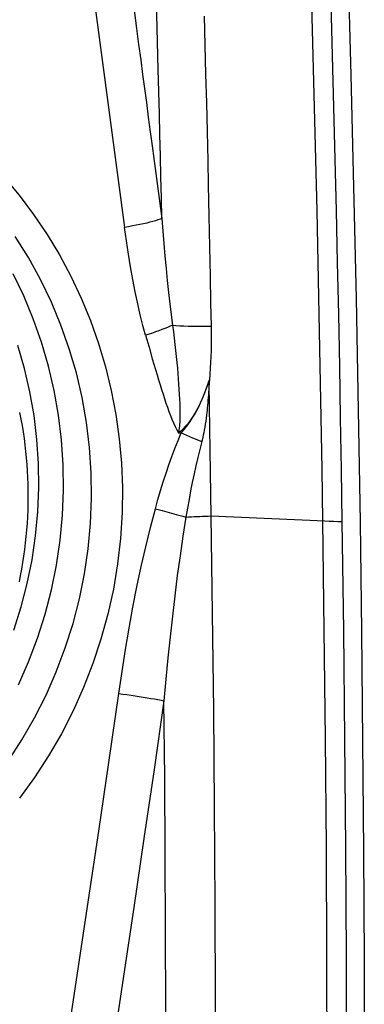
# Model space of a CAD drawing. Units: millimetres. Extents: x 0 to 594, y 0 to 420.
# Drawn here: x 268 to 269, y 84 to 90 of the extents above; entities that cross this region are included whole.
import ezdxf

# ---------------------------------------------------------------- set-up
doc = ezdxf.new("R2010")
doc.units = ezdxf.units.MM
doc.header["$LTSCALE"] = 32.67
doc.layers.add('10105076_CL', color=7, linetype='CONTINUOUS')
doc.layers.add('607088417-000_CL', color=7, linetype='CONTINUOUS')

msp = doc.modelspace()

# ---------------------------------------------------------------- linework, layer by layer
at = {"layer": '10105076_CL', "color": 7, "linetype": 'CONTINUOUS'}
msp.add_lwpolyline([(267.5429, 87.6028), (267.5495, 87.5691), (267.5556, 87.5354), (267.5611, 87.5015), (267.5661, 87.4675), (267.5705, 87.4334), (267.5744, 87.3992), (267.5778, 87.365), (267.5807, 87.3306), (267.583, 87.2963), (267.5847, 87.2619), (267.5859, 87.2274), (267.5866, 87.193), (267.5868, 87.1585), (267.5864, 87.124), (267.5854, 87.0895), (267.584, 87.055), (267.5819, 87.0205), (267.5794, 86.986), (267.5763, 86.9516), (267.5727, 86.9172), (267.5685, 86.8829), (267.5638, 86.8486), (267.5585, 86.8144), (267.5528, 86.7803), (267.5465, 86.7463), (267.5396, 86.7124)], dxfattribs=at)
at = {"layer": '607088417-000_CL', "color": 9, "linetype": 'CONTINUOUS'}
for p, q in [((267.7781, 90.9344), (268.0945, 88.5774)), ((268.2715, 89.4077), (268.2618, 89.7706)), ((268.5123, 89.6883), (268.5163, 89.536)), ((268.5163, 89.536), (268.5201, 89.3839)), ((268.5201, 89.3839), (268.5239, 89.2323)), ((268.5239, 89.2323), (268.5275, 89.0813)), ((268.5275, 89.0813), (268.531, 88.9276)), ((268.531, 88.9276), (268.5338, 88.8015)), ((268.5338, 88.8015), (268.5374, 88.6364)), ((268.5374, 88.6364), (268.5407, 88.4752)), ((268.5407, 88.4752), (268.5437, 88.3213)), ((268.5437, 88.3213), (268.5464, 88.1796)), ((268.5464, 88.1796), (268.5487, 88.0581)), ((268.2048, 88.0096), (268.2228, 87.9464)), ((268.2228, 87.9464), (268.24, 87.8863)), ((268.5324, 87.7528), (268.5377, 87.7523)), ((268.5401, 87.7754), (268.5387, 87.7624)), ((268.4517, 87.4711), (268.4996, 87.4503)), ((268.256, 87.0976), (268.292, 87.0879)), ((268.292, 87.0879), (268.3287, 87.0779)), ((268.3287, 87.0779), (268.365, 87.0678)), ((268.5496, 87.0592), (269.1457, 87.033)), ((269.1457, 87.033), (269.1686, 87.0322)), ((269.1686, 87.0322), (269.1915, 87.0315)), ((269.1915, 87.0315), (269.2141, 87.0309)), ((269.2141, 87.0309), (269.2365, 87.0305))]:
    msp.add_line(p, q, dxfattribs=at)
at = {"layer": '607088417-000_CL', "color": 7, "linetype": 'CONTINUOUS'}
for p, q in [((268.5421, 87.5212), (268.538, 87.7522)), ((268.546, 87.2902), (268.5421, 87.5212)), ((268.5496, 87.0592), (268.546, 87.2902))]:
    msp.add_line(p, q, dxfattribs=at)
for points in [[(269.1848, 92.3146), (269.2078, 91.7273), (269.2291, 91.1401), (269.2488, 90.5528), (269.2667, 89.9655), (269.283, 89.3782), (269.2976, 88.7909), (269.3105, 88.2036), (269.3217, 87.6163), (269.3312, 87.029)], [(266.879, 89.3228), (266.986, 89.2557), (267.089, 89.1834), (267.1877, 89.1061), (267.2826, 89.0234), (267.3732, 88.9356), (267.4591, 88.8433), (267.5401, 88.7466), (267.6163, 88.6454), (267.6871, 88.5406), (267.7525, 88.4321), (267.8126, 88.3199), (267.8668, 88.2048), (267.9152, 88.0869), (267.9578, 87.9662), (267.9942, 87.8435), (268.0245, 87.7189), (268.0486, 87.5923), (268.0663, 87.4647), (268.0776, 87.3364), (268.0826, 87.2071), (268.0811, 87.0768)], [(267.4829, 85.7692), (267.5553, 85.8816), (267.6217, 85.9978), (267.6819, 86.1174), (267.7357, 86.2401), (267.7828, 86.3655), (267.8233, 86.4932), (267.8569, 86.6229), (267.8835, 86.7542), (267.9031, 86.8865), (267.9156, 87.0196), (267.9209, 87.1531), (267.9191, 87.2865), (267.9102, 87.4194), (267.8942, 87.5515), (267.871, 87.6823), (267.8409, 87.8114), (267.8039, 87.9384), (267.7601, 88.063), (267.7096, 88.1848), (267.6526, 88.3033), (267.5893, 88.4184), (267.5198, 88.5295)], [(268.0811, 87.0768), (268.0726, 86.9413), (268.0573, 86.8071), (268.0352, 86.6742), (268.0062, 86.5422), (267.9703, 86.4116), (267.928, 86.2833), (267.8791, 86.1573), (267.8237, 86.0338), (267.7623, 85.9137), (267.6948, 85.7969), (267.6214, 85.6836), (267.5424, 85.5746)], [(268.4168, 87.0532), (268.4309, 87.0541), (268.4451, 87.055), (268.4596, 87.0558), (268.4743, 87.0565), (268.4891, 87.0572), (268.5041, 87.0578), (268.5192, 87.0583), (268.5343, 87.0588), (268.5496, 87.0592)], [(268.5669, 82.4636), (268.5701, 82.974), (268.572, 83.4845), (268.5726, 83.9951), (268.572, 84.5057), (268.5701, 85.0163), (268.5669, 85.527), (268.5624, 86.0377), (268.5566, 86.5484), (268.5496, 87.0592)], [(269.3312, 87.029), (269.339, 86.4518), (269.3451, 85.8747), (269.3496, 85.2976), (269.3524, 84.7205), (269.3537, 84.1435), (269.3533, 83.5665), (269.3512, 82.9896), (269.3476, 82.4128)], [(268.3064, 82.4499), (268.309, 82.8539), (268.3108, 83.258), (268.3119, 83.6621), (268.3121, 84.0663), (268.3115, 84.4704), (268.3101, 84.8746), (268.308, 85.2788), (268.305, 85.6831), (268.3012, 86.0874)]]:
    msp.add_lwpolyline(points, dxfattribs=at)
at = {"layer": '607088417-000_CL', "color": 9, "linetype": 'CONTINUOUS'}
for points in [[(269.1046, 91.948), (269.1157, 91.6573), (269.1257, 91.3832), (269.1354, 91.1103), (269.1446, 90.8391), (269.1535, 90.5691), (269.162, 90.2986), (269.1702, 90.0267), (269.178, 89.7542), (269.1855, 89.4817), (269.1926, 89.2093), (269.1993, 88.9369), (269.2057, 88.6645), (269.2118, 88.3921), (269.2174, 88.1198), (269.2227, 87.8475), (269.2277, 87.5751), (269.2322, 87.3028), (269.2365, 87.0305)], [(269.0032, 91.9297), (269.0135, 91.6573), (269.0235, 91.385), (269.0332, 91.1126), (269.0425, 90.8402), (269.0514, 90.5678), (269.0599, 90.2955), (269.0681, 90.0235), (269.076, 89.7516), (269.0834, 89.4797), (269.0905, 89.2077), (269.0973, 88.9357), (269.1036, 88.6638), (269.1096, 88.392), (269.1153, 88.1203), (269.1206, 87.8486), (269.1255, 87.5769), (269.1301, 87.3052), (269.1343, 87.0335)], [(268.1017, 90.0363), (268.113, 89.9518), (268.124, 89.8693), (268.1349, 89.788), (268.1458, 89.7063), (268.1569, 89.6228), (268.1681, 89.5391), (268.1789, 89.458), (268.1891, 89.3817), (268.1989, 89.308), (268.2088, 89.234), (268.219, 89.1573), (268.2293, 89.0802), (268.2391, 89.007), (268.248, 88.9402), (268.2903, 88.6238)], [(268.2902, 88.6238), (268.2876, 88.7332), (268.2851, 88.8431), (268.2827, 88.9536), (268.2802, 89.064), (268.2774, 89.1751), (268.2715, 89.4077)], [(268.2903, 88.6238), (268.2804, 88.62), (268.2691, 88.6162), (268.2565, 88.6123), (268.2425, 88.6083), (268.2273, 88.6043), (268.2109, 88.6003), (268.1935, 88.5963), (268.1752, 88.5923), (268.156, 88.5885), (268.1361, 88.5847), (268.1155, 88.581), (268.0945, 88.5774)], [(268.2902, 88.6238), (268.2952, 88.5577), (268.3005, 88.4917), (268.3062, 88.426), (268.3121, 88.3612), (268.3184, 88.2976), (268.325, 88.2352), (268.3319, 88.1745), (268.339, 88.1168), (268.3463, 88.0631)], [(268.2048, 88.0096), (268.1906, 88.062), (268.1769, 88.1174), (268.1635, 88.1758), (268.1505, 88.2379), (268.1379, 88.303), (268.126, 88.3696), (268.1148, 88.4373), (268.1044, 88.5066), (268.0945, 88.5774)], [(267.5371, 86.1709), (267.5902, 86.2923), (267.6369, 86.4164), (267.6769, 86.5428), (267.7102, 86.6711), (267.7365, 86.8009), (267.7559, 86.9319), (267.7682, 87.0636), (267.7735, 87.1957), (267.7718, 87.3277), (267.7629, 87.4592), (267.7471, 87.5898), (267.7242, 87.7192), (267.6944, 87.847), (267.6577, 87.9727), (267.6144, 88.0959), (267.5644, 88.2164), (267.5081, 88.3337)], [(268.3463, 88.0631), (268.3334, 88.0573), (268.3197, 88.0514), (268.3051, 88.0454), (268.2899, 88.0394), (268.2739, 88.0333), (268.2574, 88.0273), (268.2403, 88.0213), (268.2228, 88.0154), (268.2048, 88.0095)], [(268.3463, 88.0631), (268.3644, 88.0615), (268.3841, 88.0601), (268.4052, 88.059), (268.4275, 88.0582), (268.4507, 88.0576), (268.4748, 88.0573), (268.4992, 88.0573), (268.524, 88.0576), (268.5487, 88.0581)], [(268.3463, 88.0631), (268.3508, 88.0283), (268.3549, 87.9943), (268.3588, 87.9612), (268.3624, 87.929), (268.3658, 87.8976), (268.3688, 87.8671), (268.3715, 87.8373), (268.374, 87.8084), (268.3762, 87.7801), (268.3782, 87.7526), (268.38, 87.7258), (268.3815, 87.6997), (268.3828, 87.6742), (268.3839, 87.6495), (268.3846, 87.6254), (268.3851, 87.602), (268.3852, 87.5793), (268.3843, 87.5572), (268.3823, 87.5357), (268.3779, 87.4961)], [(268.5487, 88.0581), (268.5491, 88.0253), (268.5493, 87.993), (268.549, 87.961), (268.5485, 87.9294), (268.5476, 87.8982), (268.5464, 87.8672), (268.5447, 87.8363), (268.5426, 87.8058), (268.5401, 87.7754)], [(267.5126, 86.4595), (267.5511, 86.581), (267.583, 86.7044), (267.6083, 86.8292), (267.627, 86.9551), (267.6389, 87.0817), (267.644, 87.2087), (267.6423, 87.3356), (267.6338, 87.462), (267.6185, 87.5876), (267.5965, 87.712), (267.5678, 87.8348), (267.5326, 87.9557)], [(268.24, 87.8863), (268.2484, 87.8575), (268.2567, 87.8294), (268.2648, 87.8021), (268.2729, 87.7756), (268.2808, 87.7497), (268.2887, 87.7246), (268.2964, 87.7002), (268.3041, 87.6765), (268.3118, 87.6534), (268.3194, 87.6311), (268.3271, 87.6094), (268.3348, 87.5884), (268.3426, 87.5681), (268.3508, 87.5487), (268.3594, 87.5303), (268.3685, 87.5127), (268.3779, 87.4961)], [(268.5324, 87.7528), (268.5234, 87.729), (268.5145, 87.706), (268.5055, 87.684), (268.4962, 87.6629), (268.4867, 87.6427), (268.4768, 87.6235), (268.4667, 87.6054), (268.4563, 87.5883), (268.4456, 87.5721), (268.4349, 87.5569), (268.424, 87.5428), (268.4126, 87.5293), (268.4009, 87.5166), (268.3892, 87.5054), (268.3779, 87.4961)], [(268.3915, 87.4968), (268.3929, 87.4986), (268.3952, 87.501), (268.3985, 87.5043), (268.4028, 87.5089), (268.4079, 87.5149), (268.4141, 87.5226), (268.4219, 87.5324), (268.4307, 87.5441), (268.4394, 87.5567), (268.448, 87.57), (268.4566, 87.5838), (268.4643, 87.5971), (268.4706, 87.6086), (268.4762, 87.6192), (268.4818, 87.6301), (268.4876, 87.6421), (268.4934, 87.6545), (268.4991, 87.6673), (268.5048, 87.6805), (268.5105, 87.6942), (268.516, 87.7082), (268.5215, 87.7227), (268.5269, 87.7376)], [(268.538, 87.7523), (268.5372, 87.7382), (268.5364, 87.7241), (268.5354, 87.71), (268.5345, 87.6958), (268.5334, 87.6817), (268.5323, 87.6678), (268.5312, 87.6545), (268.5301, 87.6415), (268.5288, 87.6285), (268.5275, 87.6157), (268.5262, 87.603), (268.5245, 87.5893), (268.5226, 87.574), (268.5204, 87.5579), (268.518, 87.542), (268.5155, 87.5263), (268.5129, 87.5108), (268.5103, 87.4967), (268.5078, 87.4845), (268.5053, 87.4737)], [(268.5269, 87.7376), (268.5333, 87.7553), (268.5341, 87.7577), (268.535, 87.7602), (268.5358, 87.7627), (268.5403, 87.7762)], [(268.5387, 87.7624), (268.5385, 87.7599), (268.5383, 87.7573), (268.5381, 87.7548), (268.538, 87.7522)], [(268.256, 87.0976), (268.2694, 87.1456), (268.2832, 87.1927), (268.2974, 87.2389), (268.312, 87.2842), (268.3269, 87.3287), (268.3424, 87.3722), (268.3584, 87.4148), (268.3751, 87.4565), (268.3922, 87.4973)], [(268.3779, 87.4961), (268.3794, 87.496), (268.381, 87.4959), (268.3825, 87.4958), (268.3841, 87.4959), (268.3857, 87.496), (268.3873, 87.4962), (268.3889, 87.4964), (268.3906, 87.4968), (268.3922, 87.4973)], [(268.3922, 87.4973), (268.4039, 87.4921), (268.4517, 87.4711)], [(268.4996, 87.4503), (268.4888, 87.4087), (268.4785, 87.3665), (268.4686, 87.3237), (268.4591, 87.2801), (268.4501, 87.2359), (268.4413, 87.1911), (268.4329, 87.1457), (268.4247, 87.0998), (268.4168, 87.0532)], [(268.5053, 87.4737), (268.5017, 87.4581), (268.5005, 87.4532), (268.4996, 87.4503)], [(268.0637, 86.1252), (268.0809, 86.2418), (268.0991, 86.3562), (268.1183, 86.4686), (268.1384, 86.5788), (268.1595, 86.6869), (268.1817, 86.7929), (268.2053, 86.8966), (268.23, 86.9982), (268.256, 87.0976)], [(268.365, 87.0678), (268.4, 87.058), (268.4168, 87.0532)], [(268.4168, 87.0532), (268.4007, 86.9523), (268.3855, 86.8498), (268.3712, 86.7456), (268.3577, 86.6398), (268.3452, 86.5323), (268.3332, 86.4234), (268.3219, 86.3129), (268.3112, 86.2009), (268.3012, 86.0874)], [(269.1343, 87.0335), (269.142, 86.4605), (269.1481, 85.8876), (269.1526, 85.3147), (269.1554, 84.7418), (269.1567, 84.1691), (269.1564, 83.5963), (269.1545, 83.0237), (269.1509, 82.4512), (269.1458, 81.8787)], [(269.2365, 87.0305), (269.2441, 86.4577), (269.2502, 85.8849), (269.2547, 85.3121), (269.2576, 84.7394), (269.2588, 84.1668), (269.2585, 83.5942), (269.2566, 83.0216), (269.253, 82.4491), (269.2479, 81.8729)], [(267.5718, 82.8701), (267.6289, 83.2314), (267.6854, 83.5929), (267.7412, 83.9544), (267.7965, 84.316), (267.8512, 84.6777), (267.9052, 85.0394), (267.9586, 85.4013), (268.0115, 85.7632), (268.0637, 86.1252)], [(268.3012, 86.0874), (268.249, 85.7249), (268.1961, 85.3626), (268.1427, 85.0003), (268.0886, 84.6381), (268.034, 84.2761), (267.9787, 83.9141), (267.9228, 83.5523), (267.8664, 83.1905), (267.8093, 82.8288)], [(268.0636, 86.1252), (268.0849, 86.1224), (268.1064, 86.1195), (268.1282, 86.1164), (268.1499, 86.1132), (268.1715, 86.1099), (268.1926, 86.1066), (268.2132, 86.1033), (268.233, 86.1), (268.2518, 86.0967), (268.2696, 86.0935), (268.2861, 86.0904), (268.3012, 86.0874)]]:
    msp.add_lwpolyline(points, dxfattribs=at)

doc.saveas('drawing.dxf')
